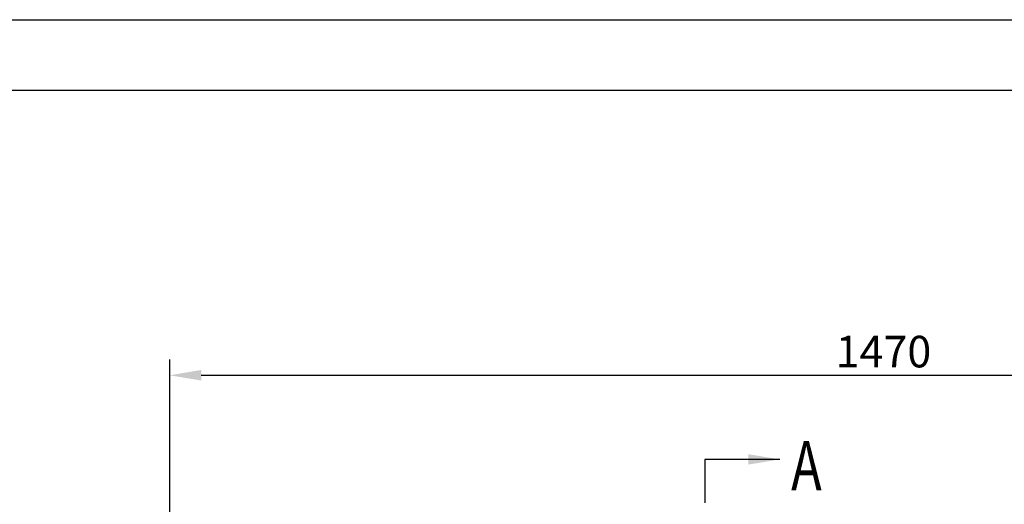
# Model space of a CAD drawing. Units: millimetres. Extents: x 3065 to 9173, y 1105 to 5419.
# Drawn here: x 4201 to 5215, y 4920 to 5419 of the extents above; entities that cross this region are included whole.
import ezdxf

# ---------------------------------------------------------------- set-up
doc = ezdxf.new("R2010")
doc.units = ezdxf.units.MM
doc.layers.add('at_Entity', color=7, linetype='Continuous')
doc.styles.add('hz', font='txt', dxfattribs={"width": 0.75})
doc.styles.add('ROMANS', font='romans.shx', dxfattribs={"oblique": 10})
doc.dimstyles.new('大', dxfattribs={"dimscale": 13, "dimtxt": 2.5, "dimasz": 2.5, "dimexe": 1.25, "dimexo": 0.625, "dimtad": 1, "dimdec": 0, "dimdsep": 46, "dimtxsty": 'ROMANS', "dimcen": 0, "dimclrd": 3, "dimclre": 3, "dimclrt": 3, "dimadec": 0, "dimazin": 0, "dimtfac": 1, "dimtdec": 0, "dimtmove": 0, "dimatfit": 3, "dimfxl": 0, "dimtolj": 1, "dimtzin": 0, "dimarcsym": 0})

# ---------------------------------------------------------------- blocks, each defined once
blk = doc.blocks.new('*D50')
at = {"color": 3, "lineweight": -2, "transparency": 16777216}
for p, q in [((4355.5, 4861.8), (4355.5, 5069.3)), ((5825.5, 4861.8), (5825.5, 5069.3)), ((4388, 5053), (5793, 5053))]:
    blk.add_line(p, q, dxfattribs=at)
at = {"color": 3, "transparency": 16777216}
for points in [[(4388, 5058.5), (4388, 5047.6), (4355.5, 5053)], [(5793, 5058.5), (5793, 5047.6), (5825.5, 5053)]]:
    blk.add_solid(points, dxfattribs=at)
at = {"layer": 'Defpoints', "color": 0, "transparency": 16777216}
for p in [(5825.5, 5053), (4355.5, 4853.7), (5825.5, 4853.7)]:
    blk.add_point(p, dxfattribs=at)
at = {"color": 3, "transparency": 16777216, "insert": (5090.5, 5077.4), "char_height": 32.5, "attachment_point": 5, "style": 'ROMANS'}
blk.add_mtext('\\A1;1470', dxfattribs=at)

msp = doc.modelspace()

# ---------------------------------------------------------------- linework, layer by layer
at = {"layer": 'at_Entity', "color": 9}
for p, q in [((3064.7, 5419.2), (9172.6, 5419.2)), ((3246.3, 5346.6), (9100, 5346.6))]:
    msp.add_line(p, q, dxfattribs=at)

# ---------------------------------------------------------------- texts
at = {"style": 'hz', "oblique": 10, "width": 0.75}
msp.add_text('A', height=50.6, dxfattribs=at).set_placement((4995.4, 4934.6))

# ---------------------------------------------------------------- dimensions: what is measured, and where the dimension line sits
dim = msp.add_linear_dim(base=(5825.5, 5053), p1=(4355.5, 4853.7), p2=(5825.5, 4853.7), dimstyle='大')
dim.commit()
dim.dimension.update_dxf_attribs({"geometry": '*D50', "text_midpoint": (5090.5, 5053), "dimtype": 160})

# ---------------------------------------------------------------- leaders
msp.add_leader([(4983.8, 4966.4), (4906.6, 4966.4), (4906.6, 4921.6)], dimstyle='大', override={"dimgap": 0.625, "dimtad": 0})

doc.saveas('drawing.dxf')
